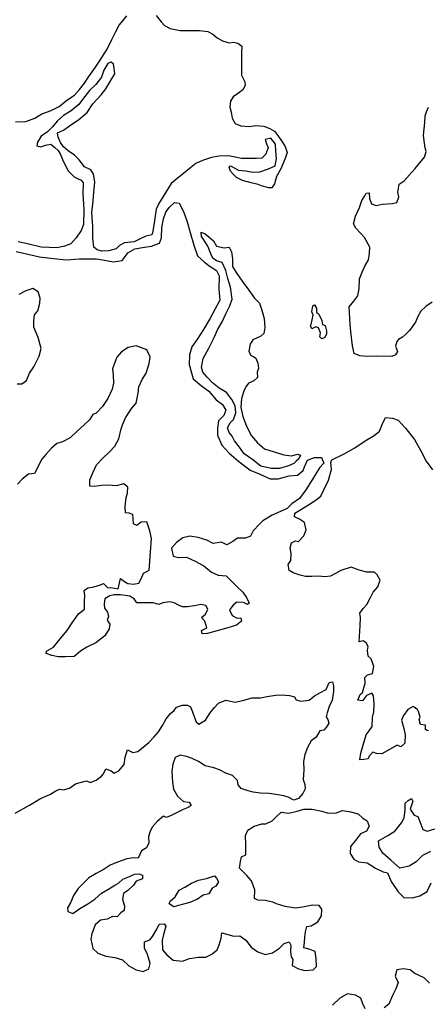
# Model space of a CAD drawing. Extents: x 500000 to 510000, y 1140000 to 1150000.
# Drawn here: x 502948 to 504557, y 1142468 to 1146353 of the extents above; entities that cross this region are included whole.
import ezdxf

# ---------------------------------------------------------------- set-up
doc = ezdxf.new("R2010")
doc.units = 0

msp = doc.modelspace()

# ---------------------------------------------------------------- linework, layer by layer
at = {"layer": 'WOODED_AREA', "color": 3, "linetype": 'CONTINUOUS'}
for points in [[(502931, 1145950), (502972, 1145952), (503007, 1145964), (503035, 1145982), (503072, 1145995), (503104, 1146010), (503134, 1146035), (503164, 1146055), (503184, 1146078), (503203, 1146102), (503221, 1146129), (503247, 1146166), (503263, 1146190), (503281, 1146218), (503293, 1146237), (503312, 1146275), (503327, 1146306), (503341, 1146332), (503355, 1146349), (503371, 1146368)], [(503487, 1146370), (503506, 1146344), (503520, 1146330), (503542, 1146318), (503581, 1146311), (503623, 1146310), (503657, 1146311), (503690, 1146307), (503710, 1146296), (503727, 1146281), (503748, 1146270), (503774, 1146262), (503792, 1146264), (503809, 1146261), (503825, 1146248), (503824, 1146223), (503824, 1146197), (503824, 1146167), (503824, 1146134), (503829, 1146123), (503836, 1146108), (503838, 1146093), (503829, 1146076), (503811, 1146063), (503791, 1146049), (503780, 1146031), (503777, 1146008), (503782, 1145988), (503787, 1145965), (503799, 1145943), (503821, 1145934), (503854, 1145932), (503880, 1145936), (503911, 1145933), (503935, 1145924), (503954, 1145913), (503967, 1145896), (503984, 1145871), (503996, 1145853), (504004, 1145829), (503996, 1145806), (503979, 1145764), (503962, 1145734), (503953, 1145706), (503943, 1145690), (503930, 1145689), (503902, 1145698), (503889, 1145703), (503862, 1145709), (503827, 1145718), (503804, 1145731), (503791, 1145743), (503780, 1145755), (503774, 1145770), (503780, 1145777), (503811, 1145760), (503840, 1145757), (503867, 1145752), (503896, 1145753), (503930, 1145764), (503956, 1145776), (503961, 1145805), (503959, 1145835), (503958, 1145862), (503939, 1145886), (503917, 1145880), (503922, 1145863), (503929, 1145849), (503919, 1145822), (503904, 1145807), (503881, 1145805), (503856, 1145806), (503823, 1145805), (503798, 1145810), (503772, 1145816), (503735, 1145815), (503705, 1145809), (503670, 1145797), (503643, 1145785), (503623, 1145770), (503594, 1145746), (503569, 1145727), (503546, 1145707), (503514, 1145656), (503497, 1145628), (503486, 1145605), (503478, 1145550), (503472, 1145512), (503469, 1145504), (503445, 1145499), (503423, 1145489), (503400, 1145477), (503362, 1145473), (503342, 1145462), (503328, 1145449), (503300, 1145441), (503271, 1145440)], [(503271, 1145440), (503254, 1145445), (503241, 1145456), (503237, 1145491), (503236, 1145537), (503232, 1145592), (503237, 1145625), (503241, 1145671), (503244, 1145713), (503239, 1145743), (503228, 1145761), (503203, 1145773), (503183, 1145800), (503164, 1145818), (503139, 1145836), (503120, 1145851), (503109, 1145868), (503099, 1145890), (503097, 1145907), (503120, 1145917), (503148, 1145937), (503181, 1145959), (503214, 1145987), (503237, 1146021), (503269, 1146057), (503288, 1146080), (503305, 1146109), (503323, 1146140), (503321, 1146161), (503318, 1146179), (503308, 1146186), (503295, 1146180), (503280, 1146154), (503270, 1146126), (503248, 1146097), (503223, 1146073), (503196, 1146038), (503181, 1146018), (503151, 1145994), (503120, 1145975), (503096, 1145953), (503077, 1145930), (503057, 1145911), (503033, 1145894), (503018, 1145870), (503015, 1145856), (503031, 1145851), (503049, 1145858), (503070, 1145862), (503087, 1145849), (503099, 1145837), (503109, 1145821), (503119, 1145795), (503139, 1145757), (503163, 1145733), (503176, 1145726), (503190, 1145720), (503198, 1145709), (503197, 1145665), (503201, 1145606), (503199, 1145545), (503190, 1145521), (503171, 1145493), (503150, 1145469), (503125, 1145459), (503096, 1145453), (503032, 1145455), (502979, 1145469), (502942, 1145477)], [(504576, 1145239), (504551, 1145222), (504531, 1145203), (504520, 1145182), (504510, 1145160), (504497, 1145141), (504487, 1145127), (504473, 1145114), (504459, 1145100), (504443, 1145091), (504436, 1145083), (504432, 1145065), (504439, 1145044), (504431, 1145031), (504417, 1145024), (504358, 1145026), (504319, 1145024), (504290, 1145027), (504268, 1145036), (504261, 1145066), (504255, 1145121), (504251, 1145170), (504250, 1145202), (504249, 1145220), (504267, 1145242), (504283, 1145264), (504288, 1145293), (504289, 1145331), (504300, 1145357), (504310, 1145381), (504325, 1145405), (504329, 1145431), (504330, 1145455), (504309, 1145494), (504292, 1145512), (504275, 1145530), (504266, 1145548), (504273, 1145578), (504289, 1145612), (504298, 1145640), (504310, 1145658), (504316, 1145668), (504328, 1145670), (504329, 1145648), (504337, 1145627), (504355, 1145620), (504379, 1145625), (504420, 1145628), (504436, 1145632), (504444, 1145654), (504440, 1145672), (504446, 1145704), (504465, 1145717), (504486, 1145741), (504509, 1145766), (504528, 1145788), (504546, 1145810), (504552, 1145833), (504548, 1145848), (504544, 1145875), (504542, 1145898), (504545, 1145922), (504547, 1145947), (504549, 1145974), (504554, 1145990), (504561, 1146008)], [(502934, 1145439), (502974, 1145429), (503026, 1145418), (503081, 1145411), (503133, 1145406), (503183, 1145409), (503223, 1145409), (503251, 1145410), (503282, 1145404), (503318, 1145398), (503352, 1145403), (503366, 1145420), (503374, 1145433), (503402, 1145449), (503440, 1145455), (503468, 1145459), (503499, 1145472), (503507, 1145492), (503509, 1145533), (503515, 1145567), (503524, 1145593), (503538, 1145612), (503559, 1145632), (503577, 1145629), (503595, 1145596), (503609, 1145556), (503621, 1145514), (503635, 1145463), (503649, 1145422), (503677, 1145397), (503700, 1145379), (503724, 1145363), (503735, 1145342), (503734, 1145290), (503738, 1145247), (503718, 1145209), (503698, 1145173), (503673, 1145131), (503649, 1145094), (503627, 1145063), (503618, 1145031), (503617, 1144993), (503632, 1144936), (503666, 1144908), (503694, 1144887), (503723, 1144853), (503748, 1144835), (503761, 1144813), (503753, 1144791), (503733, 1144771), (503728, 1144742), (503728, 1144714), (503746, 1144674), (503774, 1144643), (503811, 1144611), (503858, 1144576), (503893, 1144561), (503937, 1144542), (503968, 1144542), (504011, 1144553), (504045, 1144556), (504067, 1144574), (504072, 1144589), (504084, 1144615), (504112, 1144626), (504139, 1144626), (504148, 1144603), (504131, 1144585), (504102, 1144537), (504077, 1144498), (504052, 1144464), (504022, 1144443), (504004, 1144425), (503977, 1144413), (503945, 1144398), (503907, 1144376), (503895, 1144363), (503869, 1144336), (503859, 1144315), (503839, 1144308), (503808, 1144307), (503789, 1144295), (503766, 1144281), (503745, 1144292), (503712, 1144286), (503686, 1144299), (503652, 1144310), (503619, 1144316), (503592, 1144309), (503567, 1144290), (503547, 1144268), (503553, 1144237), (503574, 1144231), (503606, 1144232), (503640, 1144217), (503674, 1144198), (503705, 1144174), (503731, 1144162), (503763, 1144159), (503785, 1144137), (503805, 1144117), (503829, 1144094), (503843, 1144073), (503853, 1144051), (503847, 1144046), (503831, 1144054), (503805, 1144055), (503791, 1144043), (503776, 1144025), (503787, 1144003), (503806, 1143992), (503821, 1143993), (503824, 1143980), (503804, 1143964), (503770, 1143954), (503737, 1143945), (503713, 1143938), (503689, 1143932), (503668, 1143930), (503665, 1143943), (503686, 1143954), (503679, 1143980), (503666, 1143995), (503681, 1144008), (503691, 1144027), (503682, 1144042), (503663, 1144046), (503638, 1144041), (503610, 1144036), (503590, 1144036), (503574, 1144043), (503558, 1144052), (503540, 1144056), (503513, 1144052), (503497, 1144046), (503475, 1144052), (503447, 1144053), (503425, 1144053), (503410, 1144052), (503399, 1144068), (503382, 1144079), (503345, 1144084), (503320, 1144084), (503303, 1144080), (503284, 1144068), (503281, 1144048), (503282, 1144031), (503294, 1144015), (503298, 1143999), (503293, 1143984), (503304, 1143968), (503301, 1143950), (503284, 1143922), (503248, 1143895), (503213, 1143877), (503188, 1143862), (503163, 1143840), (503128, 1143839), (503100, 1143839), (503075, 1143845), (503052, 1143853), (503054, 1143862), (503081, 1143877), (503108, 1143910), (503135, 1143943), (503155, 1143974), (503180, 1144009), (503203, 1144028), (503204, 1144058), (503205, 1144081), (503202, 1144101), (503216, 1144112), (503241, 1144115), (503267, 1144123), (503279, 1144128), (503295, 1144111), (503308, 1144113), (503337, 1144108), (503341, 1144125), (503345, 1144149), (503361, 1144136), (503374, 1144129), (503397, 1144126), (503418, 1144130), (503427, 1144147), (503437, 1144170), (503459, 1144181), (503461, 1144216), (503464, 1144253), (503468, 1144306), (503461, 1144337), (503450, 1144372), (503427, 1144370), (503410, 1144358), (503397, 1144364), (503396, 1144385), (503394, 1144401), (503380, 1144406), (503365, 1144407), (503364, 1144433), (503368, 1144468), (503373, 1144485), (503374, 1144509), (503359, 1144522), (503329, 1144514), (503297, 1144516), (503271, 1144515), (503242, 1144511), (503224, 1144512), (503224, 1144537), (503237, 1144565), (503251, 1144597), (503276, 1144623), (503302, 1144648), (503323, 1144670), (503339, 1144700), (503348, 1144739), (503354, 1144755), (503366, 1144782), (503380, 1144805), (503391, 1144821), (503408, 1144840), (503416, 1144879), (503418, 1144904), (503431, 1144933), (503447, 1144959), (503459, 1144996), (503463, 1145023), (503450, 1145050), (503407, 1145066), (503376, 1145060), (503350, 1145042), (503331, 1145021), (503321, 1144994), (503314, 1144975), (503317, 1144950), (503318, 1144919), (503313, 1144895), (503296, 1144859), (503274, 1144827), (503250, 1144801), (503236, 1144796), (503223, 1144775), (503202, 1144754), (503175, 1144729), (503147, 1144703), (503116, 1144687), (503094, 1144681), (503073, 1144662), (503051, 1144638), (503035, 1144619), (503006, 1144562), (502983, 1144560), (502958, 1144540), (502939, 1144521)], [(503973, 1144582), (503940, 1144583), (503900, 1144591), (503868, 1144617), (503834, 1144640), (503815, 1144667), (503796, 1144692), (503787, 1144710), (503774, 1144725), (503768, 1144743), (503778, 1144763), (503792, 1144776), (503801, 1144802), (503798, 1144830), (503785, 1144855), (503764, 1144882), (503735, 1144899), (503709, 1144920), (503688, 1144943), (503671, 1144962), (503666, 1144982), (503672, 1145016), (503694, 1145057), (503715, 1145099), (503730, 1145132), (503747, 1145161), (503761, 1145193), (503777, 1145224), (503787, 1145250), (503780, 1145298), (503769, 1145332), (503762, 1145363), (503747, 1145395), (503724, 1145402), (503710, 1145412), (503702, 1145429), (503690, 1145459), (503672, 1145488), (503665, 1145498), (503664, 1145515), (503680, 1145508), (503695, 1145496), (503713, 1145480), (503725, 1145459), (503755, 1145453), (503774, 1145456), (503784, 1145437), (503788, 1145410), (503788, 1145379), (503802, 1145355), (503826, 1145321), (503852, 1145286), (503875, 1145254), (503894, 1145234), (503904, 1145207), (503913, 1145174), (503915, 1145139), (503911, 1145115), (503900, 1145104), (503882, 1145096), (503868, 1145090), (503858, 1145073), (503852, 1145045), (503860, 1145028), (503871, 1145024), (503880, 1145018), (503888, 1144998), (503890, 1144977), (503885, 1144962), (503887, 1144942), (503872, 1144928), (503851, 1144919), (503840, 1144904), (503832, 1144887), (503823, 1144858), (503821, 1144823), (503829, 1144788), (503843, 1144749), (503863, 1144711), (503886, 1144683), (503914, 1144660), (503952, 1144648), (503991, 1144636), (504021, 1144632), (504044, 1144639), (504056, 1144635), (504050, 1144621), (504039, 1144611), (504030, 1144602), (504009, 1144593), (503973, 1144582)], [(502937, 1144917), (502956, 1144917), (502975, 1144930), (502987, 1144958), (503003, 1144983), (503025, 1145025), (503032, 1145056), (503020, 1145099), (503004, 1145140), (503003, 1145165), (503006, 1145188), (503019, 1145205), (503027, 1145235), (503028, 1145255), (503020, 1145279), (503000, 1145293), (502972, 1145283), (502944, 1145269)], [(504140, 1145094), (504132, 1145102), (504135, 1145117), (504128, 1145137), (504117, 1145141), (504101, 1145134), (504096, 1145145.6), (504098.7, 1145150.5), (504105.9, 1145187.1), (504100.4, 1145201), (504104.7, 1145224), (504111, 1145228), (504119, 1145215), (504119, 1145199), (504129, 1145191), (504140, 1145166), (504143, 1145151), (504154, 1145146), (504159, 1145126), (504159, 1145113), (504152, 1145099), (504140, 1145094)], [(504561.1, 1143548), (504555.8, 1143548.5), (504553.4, 1143551.4), (504550.2, 1143551.1), (504550.4, 1143569.5), (504530.3, 1143572.5), (504524.7, 1143592.5), (504528.8, 1143601.9), (504522.4, 1143623.9), (504517.9, 1143632.1), (504511.5, 1143636.1), (504509, 1143639), (504501, 1143644), (504480, 1143631), (504463, 1143608), (504455, 1143589), (504464, 1143557), (504469, 1143531), (504468, 1143499), (504452, 1143484), (504438, 1143491), (504408, 1143474), (504378, 1143457), (504356, 1143458), (504342, 1143463), (504327, 1143448), (504324, 1143437), (504306, 1143434), (504290, 1143433), (504294, 1143459), (504305, 1143496), (504315, 1143531), (504328, 1143547), (504339, 1143565), (504341, 1143600), (504346, 1143622), (504347, 1143653), (504344, 1143686), (504338, 1143696), (504317, 1143687), (504301, 1143666), (504283, 1143669), (504292, 1143691), (504301, 1143698), (504312, 1143736), (504310, 1143758), (504321, 1143768), (504340, 1143773), (504346, 1143801), (504335, 1143832), (504323, 1143842), (504321, 1143864), (504324, 1143880), (504316, 1143894), (504304, 1143902), (504288, 1143899), (504292, 1143961), (504293, 1143995), (504291, 1144012), (504304, 1144030), (504318, 1144046), (504333, 1144074), (504343, 1144094), (504362, 1144116), (504371, 1144142), (504359, 1144163), (504349, 1144174), (504318, 1144174), (504288, 1144181), (504256, 1144193), (504215, 1144180), (504195, 1144168), (504175, 1144158), (504152, 1144155), (504129, 1144158), (504101, 1144156), (504076, 1144156), (504055, 1144162), (504027, 1144171), (504011, 1144180), (504007, 1144203), (504018, 1144220), (504019, 1144247), (504015, 1144269), (504021, 1144289), (504036, 1144297), (504048, 1144295), (504070, 1144317), (504079, 1144340), (504072, 1144369), (504053, 1144382), (504033, 1144392), (504034, 1144406), (504064, 1144425), (504092, 1144441), (504118, 1144459), (504137, 1144473), (504149, 1144498), (504167, 1144536), (504179, 1144578), (504176, 1144606), (504180, 1144617), (504229, 1144640), (504271, 1144664), (504312, 1144692), (504347, 1144712), (504368, 1144729), (504379, 1144756), (504392, 1144783), (504419, 1144781), (504442, 1144773), (504471, 1144741), (504507, 1144697), (504531, 1144652), (504552, 1144611), (504577, 1144577)], [(502930, 1143222), (502986, 1143254), (503030, 1143280), (503066, 1143296), (503090, 1143311), (503105, 1143317), (503121, 1143314), (503144, 1143321), (503168, 1143338), (503186, 1143343), (503212, 1143350), (503226, 1143344), (503250, 1143353), (503271, 1143368), (503279, 1143378), (503288, 1143397), (503309, 1143389), (503321, 1143381), (503339, 1143390), (503360, 1143415), (503364, 1143443), (503373, 1143472), (503394, 1143462), (503414, 1143466), (503457, 1143501), (503477, 1143522), (503496, 1143544), (503511, 1143568), (503526, 1143595), (503543, 1143616), (503558, 1143627), (503567, 1143641), (503589, 1143649), (503610, 1143648), (503622, 1143642), (503630, 1143622), (503638, 1143600), (503645, 1143583), (503655, 1143574), (503681, 1143589), (503700, 1143618), (503717, 1143639), (503732, 1143657), (503761, 1143668), (503780, 1143664), (503799, 1143661), (503833, 1143668), (503865, 1143677), (503899, 1143677), (503925, 1143683), (503958, 1143688), (503981, 1143689), (504013, 1143687), (504033, 1143681), (504039, 1143670), (504058, 1143664), (504090, 1143668), (504112, 1143685), (504133, 1143697), (504158, 1143710), (504169, 1143738), (504182, 1143741), (504187, 1143725), (504186, 1143703), (504181, 1143668), (504170, 1143643), (504161, 1143618), (504158, 1143602), (504164, 1143592), (504168, 1143577), (504158, 1143561), (504148, 1143550), (504133, 1143547), (504118, 1143523), (504098, 1143508), (504084, 1143482), (504073, 1143454), (504068, 1143427), (504070, 1143393), (504067, 1143356), (504073, 1143336), (504075, 1143318), (504065, 1143300), (504049, 1143281), (504030, 1143274), (504008, 1143286), (503990, 1143291), (503959, 1143296), (503933, 1143300), (503898, 1143302), (503869, 1143306), (503850, 1143311), (503822, 1143320), (503810, 1143334), (503808, 1143352), (503788, 1143371), (503761, 1143380), (503736, 1143394), (503714, 1143401), (503680, 1143409), (503654, 1143426), (503629, 1143438), (503606, 1143446), (503581, 1143451), (503561, 1143442), (503552, 1143416), (503548, 1143387), (503551, 1143345), (503555, 1143317), (503571, 1143290), (503594, 1143269), (503617, 1143266), (503625, 1143253), (503613, 1143245), (503593, 1143237), (503569, 1143225), (503546, 1143213), (503527, 1143205), (503515, 1143211), (503490, 1143190), (503470, 1143167), (503461, 1143147), (503456, 1143129), (503458, 1143105), (503448, 1143086), (503429, 1143074), (503416, 1143045), (503397, 1143047), (503371, 1143042), (503334, 1143029), (503305, 1143018), (503281, 1143001), (503249, 1142984), (503221, 1142967), (503198, 1142945), (503179, 1142926), (503160, 1142898), (503150, 1142871), (503137, 1142849), (503138, 1142835), (503158, 1142827), (503185, 1142846), (503217, 1142865), (503244, 1142883), (503271, 1142907), (503295, 1142921), (503323, 1142938), (503338, 1142946), (503355, 1142962), (503381, 1142973), (503401, 1142982), (503418, 1142983), (503433, 1142978), (503433, 1142964), (503408, 1142954), (503397, 1142939), (503374, 1142918), (503358, 1142905), (503353, 1142883), (503361, 1142856), (503360, 1142838), (503347, 1142830), (503332, 1142814), (503314, 1142815), (503293, 1142805), (503267, 1142800), (503246, 1142782), (503232, 1142746), (503228, 1142725), (503236, 1142689), (503256, 1142670), (503288, 1142659), (503323, 1142653), (503353, 1142644), (503378, 1142620), (503408, 1142604), (503435, 1142598), (503457, 1142608), (503463, 1142630), (503452, 1142665), (503440, 1142690), (503440, 1142715), (503462, 1142723), (503472, 1142736), (503489, 1142765), (503498, 1142785), (503518, 1142786), (503525, 1142777), (503515, 1142744), (503510, 1142721), (503512, 1142683), (503528, 1142663), (503553, 1142643), (503590, 1142639), (503618, 1142649), (503653, 1142655), (503683, 1142655), (503706, 1142666), (503727, 1142684), (503735, 1142703), (503743, 1142729), (503746, 1142750), (503793, 1142737), (503817, 1142738), (503841, 1142721), (503862, 1142694), (503888, 1142675), (503917, 1142665), (503946, 1142671), (503973, 1142690), (503992, 1142708), (504012, 1142715), (504018, 1142702), (504017, 1142677), (504019, 1142656), (504026, 1142645), (504024, 1142622), (504049, 1142609), (504074, 1142602), (504106, 1142605), (504120, 1142617), (504118, 1142649), (504114, 1142677), (504095, 1142685), (504070, 1142691), (504072, 1142713), (504073, 1142734), (504076, 1142755), (504081, 1142775), (504099, 1142778), (504125, 1142794), (504139, 1142817), (504141, 1142844), (504130, 1142858), (504104, 1142860), (504064, 1142852), (504037, 1142848), (503996, 1142855), (503961, 1142865), (503947, 1142872), (503917, 1142878), (503888, 1142879), (503875, 1142886), (503876, 1142920), (503863, 1142955), (503845, 1142977), (503829, 1142992), (503815, 1143006), (503819, 1143032), (503823, 1143050), (503840, 1143058), (503840, 1143097), (503839, 1143134), (503848, 1143156), (503874, 1143171), (503903, 1143181), (503920, 1143180), (503944, 1143192), (503960, 1143208), (503980, 1143227), (504010, 1143223), (504043, 1143231), (504069, 1143239), (504103, 1143238), (504140, 1143230), (504166, 1143223), (504199, 1143224), (504221, 1143233), (504249, 1143229), (504284, 1143220), (504303, 1143203), (504319, 1143192), (504327, 1143171), (504317, 1143151), (504293, 1143141), (504273, 1143115), (504254, 1143091), (504253, 1143064), (504267, 1143041), (504285, 1143030), (504319, 1143026), (504353, 1143005), (504383, 1142991), (504400, 1142987), (504414, 1142953), (504442, 1142912), (504464, 1142890), (504499, 1142889), (504527, 1142897), (504557, 1142914), (504572, 1142948)], [(504569, 1143071), (504538, 1143056), (504513, 1143030), (504485, 1143014), (504448, 1143005), (504413, 1143037), (504382, 1143065), (504367, 1143088), (504364, 1143114), (504401, 1143135), (504429, 1143151), (504455, 1143185), (504466, 1143204), (504469, 1143235), (504470, 1143262), (504481, 1143273), (504494, 1143280), (504500, 1143270), (504489, 1143238), (504505, 1143215), (504520, 1143210), (504531, 1143179), (504539, 1143158), (504556, 1143151), (504586, 1143161)], [(503556, 1142853), (503538, 1142865), (503542, 1142876), (503561, 1142893), (503577, 1142919), (503599, 1142931), (503626, 1142947), (503654, 1142958), (503685, 1142965), (503705, 1142972), (503717, 1142975), (503725, 1142966), (503733, 1142952), (503722, 1142934), (503708, 1142927), (503694, 1142904), (503672, 1142899), (503649, 1142883), (503619, 1142870), (503594, 1142864), (503574, 1142858), (503556, 1142853)], [(504566, 1142552), (504545, 1142573), (504508, 1142590), (504489, 1142604), (504461, 1142609), (504437, 1142604), (504430, 1142580), (504442, 1142555), (504433, 1142530), (504420, 1142503), (504405, 1142469), (504386, 1142454)], [(504311, 1142450), (504302, 1142470), (504294, 1142493), (504274, 1142504), (504242, 1142510), (504211, 1142493), (504182, 1142465)]]:
    msp.add_lwpolyline(points, dxfattribs=at)

doc.saveas('drawing.dxf')
